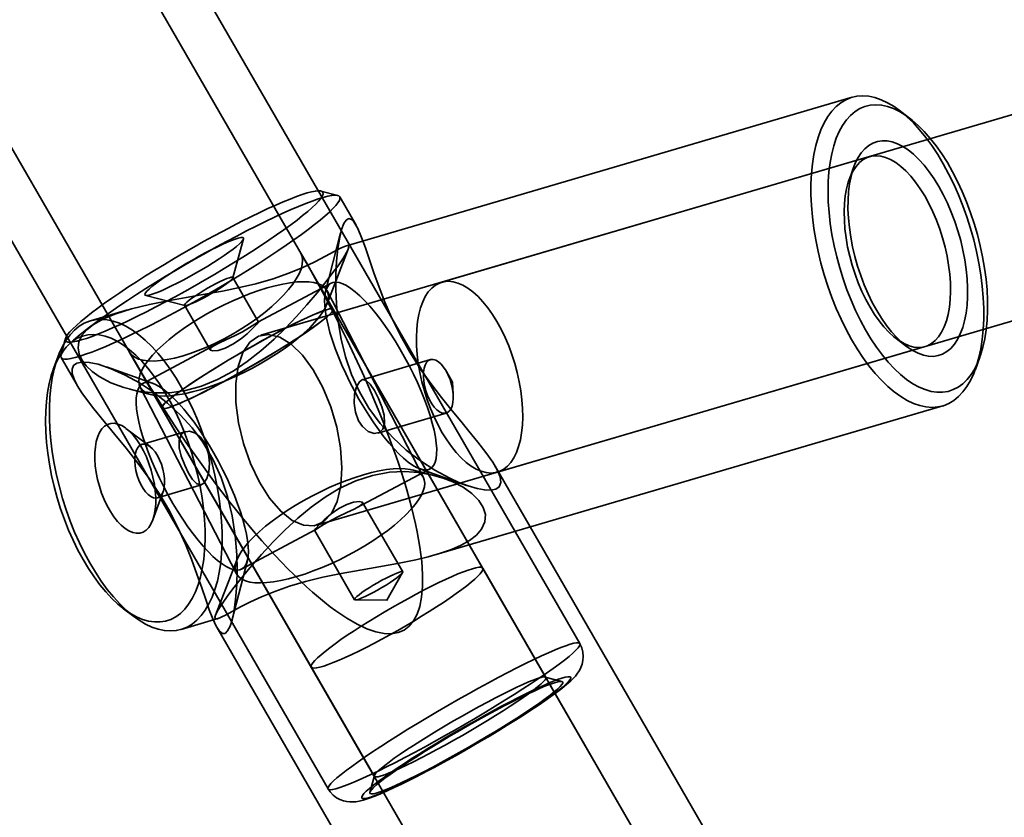
# Model space of a CAD drawing. Units: millimetres. Extents: x -4640 to 4839, y -3372 to 10370.
# Drawn here: x -978 to -898, y 5616 to 5680 of the extents above; entities that cross this region are included whole.
import ezdxf

# ---------------------------------------------------------------- set-up
doc = ezdxf.new("R2010")
doc.units = ezdxf.units.MM
doc.layers.add('Toestel 2D', color=7, linetype='Continuous', lineweight=20)

# ---------------------------------------------------------------- blocks, each defined once
blk = doc.blocks.new('SPK-16639')
at = {"layer": 'Toestel 2D', "linetype": 'Continuous', "lineweight": 35}
for p, q in [((-276.661, 5855.082), (-958.219, 5654.975)), ((-953.711, 5639.623), (-236.103, 5850.314)), ((-224.01, 4395.516), (-1037.01, 5803.674)), ((-1050.867, 5795.674), (-237.867, 4387.516)), ((-932.44, 5630.052), (-971.297, 5697.355)), ((-991.649, 5685.605), (-952.791, 5618.302)), ((-910.439, 5674.214), (-951.385, 5662.192)), ((-905.791, 5672.533), (-906.623, 5673.165)), ((-909.031, 5669.416), (-943.605, 5659.265)), ((-910.299, 5668.584), (-910.657, 5667.604)), ((-952.013, 5666.28), (-953.363, 5666.632)), ((-950.519, 5663.865), (-951.852, 5666.175)), ((-951.776, 5663.251), (-952.997, 5658.502)), ((-960.494, 5659.614), (-959.628, 5662.762)), ((-252.01, 4444.014), (-954.999, 5661.625)), ((-952.898, 5657.467), (-951.166, 5661.928)), ((-958.415, 5656.042), (-960.496, 5659.647)), ((-952.538, 5659.186), (-958.466, 5656.03)), ((-945.081, 5643.476), (-952.871, 5658.581)), ((-967.525, 5658.203), (-964.365, 5657.379)), ((-969.002, 5657.02), (-971.999, 5656.14)), ((-964.393, 5657.397), (-962.313, 5653.794)), ((-224.01, 4395.516), (-952.376, 5657.083)), ((-935.189, 5627.314), (-952.376, 5657.083)), ((-974.009, 5654.712), (-974.379, 5653.367)), ((-906.872, 5654.71), (-906.04, 5654.079)), ((-968.855, 5653.625), (-265.867, 4436.014)), ((-961.818, 5654.245), (-967.763, 5651.081)), ((-939.098, 5643.913), (-904.523, 5654.064)), ((-974.642, 5653.194), (-975, 5652.214)), ((-974.369, 5653.175), (-973.05, 5650.891)), ((-944.515, 5653.005), (-950.034, 5651.385)), ((-900.471, 5652.213), (-900.113, 5653.193)), ((-966.94, 5651.08), (-970.71, 5652.417)), ((-968.827, 5650.614), (-967.057, 5650.165)), ((-967.98, 5650.789), (-960.19, 5635.684)), ((-966.232, 5649.083), (-237.867, 4387.516)), ((-966.232, 5649.083), (-949.046, 5619.314)), ((-944.041, 5637.251), (-903.115, 5649.267)), ((-948.768, 5647.067), (-943.247, 5648.688)), ((-967.18, 5645.975), (-969.125, 5647.452)), ((-964.293, 5647.198), (-967.84, 5646.157)), ((-950.491, 5641.017), (-944.55, 5644.18)), ((-944.233, 5643.651), (-946.004, 5644.1)), ((-945.373, 5644.181), (-941.604, 5642.844)), ((-915.592, 5603.371), (-939.272, 5644.386)), ((-966.573, 5641.839), (-963.024, 5642.881)), ((-966.953, 5640.055), (-966.115, 5642.349)), ((-946.757, 5635.85), (-950.001, 5641.469)), ((-959.775, 5636.075), (-953.834, 5639.237)), ((-953.897, 5639.217), (-950.654, 5633.6)), ((-960.163, 5636.798), (-961.89, 5632.349)), ((-960.539, 5631.998), (-959.316, 5636.758)), ((-919.922, 5600.871), (-940.287, 5636.144)), ((-969.322, 5632.873), (-968.491, 5632.242)), ((-964.674, 5631.193), (-961.698, 5632.067)), ((-961.787, 5631.382), (-938.109, 5590.371)), ((-954.144, 5628.144), (-933.778, 5592.871)), ((-933.887, 5626.992), (-935.244, 5627.35)), ((-949.049, 5619.379), (-949.418, 5618.025))]:
    blk.add_line(p, q, dxfattribs=at)
at = {"layer": 'Toestel 2D', "linetype": 'Continuous', "lineweight": 35, "flags": 128}
for points in [[(-910.921, 5655.445), (-910.489, 5654.647), (-910.036, 5653.889), (-909.565, 5653.175), (-909.078, 5652.509), (-908.579, 5651.894), (-908.069, 5651.335), (-907.553, 5650.834), (-907.032, 5650.393), (-906.509, 5650.017), (-905.988, 5649.705), (-905.471, 5649.461), (-904.962, 5649.286), (-904.463, 5649.18), (-903.977, 5649.145), (-903.506, 5649.18), (-903.054, 5649.285), (-902.622, 5649.46), (-902.214, 5649.704), (-901.832, 5650.015), (-901.477, 5650.391), (-901.151, 5650.831), (-900.857, 5651.332), (-900.596, 5651.891), (-900.37, 5652.506), (-900.18, 5653.172), (-900.026, 5653.885), (-899.91, 5654.643), (-899.833, 5655.441), (-899.794, 5656.273), (-899.795, 5657.137), (-899.834, 5658.026), (-899.913, 5658.935), (-900.03, 5659.861), (-900.184, 5660.797), (-900.375, 5661.738), (-900.603, 5662.679), (-900.864, 5663.615), (-901.159, 5664.541), (-901.485, 5665.451), (-901.841, 5666.34), (-902.224, 5667.203), (-902.633, 5668.036), (-903.065, 5668.834), (-903.518, 5669.591), (-903.989, 5670.306), (-904.476, 5670.972), (-904.975, 5671.586), (-905.485, 5672.146), (-906.001, 5672.647), (-906.522, 5673.087), (-907.045, 5673.464), (-907.566, 5673.775), (-908.083, 5674.019), (-908.592, 5674.195), (-909.091, 5674.3), (-909.577, 5674.336), (-910.048, 5674.301), (-910.5, 5674.195), (-910.931, 5674.02), (-911.34, 5673.777), (-911.722, 5673.466), (-912.077, 5673.089), (-912.403, 5672.649), (-912.697, 5672.148), (-912.958, 5671.589), (-913.184, 5670.975), (-913.374, 5670.309), (-913.528, 5669.595), (-913.644, 5668.837), (-913.721, 5668.04), (-913.76, 5667.207), (-913.759, 5666.344), (-913.719, 5665.455), (-913.641, 5664.545), (-913.524, 5663.62), (-913.37, 5662.684), (-913.178, 5661.743), (-912.951, 5660.801), (-912.69, 5659.865), (-912.395, 5658.94), (-912.069, 5658.03), (-911.713, 5657.141), (-911.33, 5656.278), (-910.921, 5655.445)], [(-909.759, 5656.177), (-910.15, 5656.974), (-910.515, 5657.802), (-910.853, 5658.656), (-911.162, 5659.529), (-911.439, 5660.417), (-911.682, 5661.314), (-911.892, 5662.216), (-912.065, 5663.116), (-912.202, 5664.009), (-912.301, 5664.89), (-912.361, 5665.754), (-912.383, 5666.595), (-912.366, 5667.408), (-912.311, 5668.189), (-912.217, 5668.932), (-912.085, 5669.634), (-911.917, 5670.29), (-911.712, 5670.896), (-911.473, 5671.448), (-911.2, 5671.943), (-910.896, 5672.379), (-910.561, 5672.752), (-910.199, 5673.06), (-909.812, 5673.301), (-909.401, 5673.475), (-908.969, 5673.58), (-908.519, 5673.614), (-908.053, 5673.579), (-907.574, 5673.474), (-907.086, 5673.3), (-906.591, 5673.058), (-906.092, 5672.75), (-905.592, 5672.377), (-905.094, 5671.941), (-904.601, 5671.445), (-904.116, 5670.893), (-903.641, 5670.287), (-903.181, 5669.631), (-902.737, 5668.929), (-902.313, 5668.185), (-901.91, 5667.404), (-901.532, 5666.591), (-901.18, 5665.75), (-900.856, 5664.886), (-900.563, 5664.005), (-900.303, 5663.111), (-900.076, 5662.211), (-899.884, 5661.31), (-899.729, 5660.412), (-899.611, 5659.524), (-899.532, 5658.651), (-899.49, 5657.798), (-899.488, 5656.97), (-899.524, 5656.173), (-899.599, 5655.41), (-899.711, 5654.687), (-899.862, 5654.008), (-900.049, 5653.377), (-900.271, 5652.797), (-900.527, 5652.273), (-900.816, 5651.807), (-901.135, 5651.403), (-901.484, 5651.062), (-901.859, 5650.787), (-902.259, 5650.579), (-902.68, 5650.44), (-903.122, 5650.37), (-903.58, 5650.37), (-904.052, 5650.44), (-904.536, 5650.58), (-905.028, 5650.788), (-905.526, 5651.063), (-906.026, 5651.405), (-906.525, 5651.809), (-907.021, 5652.275), (-907.511, 5652.8), (-907.99, 5653.38), (-908.458, 5654.011), (-908.91, 5654.69), (-909.345, 5655.414), (-909.759, 5656.177)], [(-908.802, 5657.629), (-908.442, 5656.97), (-908.061, 5656.351), (-907.663, 5655.777), (-907.251, 5655.254), (-906.828, 5654.784), (-906.399, 5654.373), (-905.965, 5654.023), (-905.532, 5653.737), (-905.101, 5653.517), (-904.677, 5653.366), (-904.264, 5653.284), (-903.863, 5653.272), (-903.48, 5653.33), (-903.116, 5653.458), (-902.775, 5653.655), (-902.459, 5653.919), (-902.172, 5654.248), (-901.914, 5654.639), (-901.689, 5655.089), (-901.498, 5655.595), (-901.343, 5656.152), (-901.225, 5656.756), (-901.145, 5657.403), (-901.103, 5658.086), (-901.1, 5658.801), (-901.136, 5659.541), (-901.211, 5660.301), (-901.324, 5661.075), (-901.473, 5661.856), (-901.659, 5662.638), (-901.879, 5663.415), (-902.132, 5664.18), (-902.416, 5664.928), (-902.727, 5665.652), (-903.065, 5666.346), (-903.426, 5667.006), (-903.807, 5667.625), (-904.205, 5668.199), (-904.616, 5668.722), (-905.039, 5669.192), (-905.469, 5669.603), (-905.902, 5669.953), (-906.336, 5670.239), (-906.766, 5670.459), (-907.19, 5670.61), (-907.604, 5670.692), (-908.004, 5670.704), (-908.388, 5670.646), (-908.751, 5670.517), (-909.093, 5670.321), (-909.408, 5670.057), (-909.696, 5669.728), (-909.953, 5669.337), (-910.178, 5668.887), (-910.369, 5668.381), (-910.524, 5667.824), (-910.643, 5667.22), (-910.723, 5666.573), (-910.765, 5665.89), (-910.767, 5665.175), (-910.731, 5664.435), (-910.657, 5663.675), (-910.544, 5662.901), (-910.394, 5662.12), (-910.208, 5661.338), (-909.988, 5660.561), (-909.735, 5659.796), (-909.452, 5659.048), (-909.14, 5658.324), (-908.802, 5657.629)], [(-909.327, 5657.866), (-909.645, 5658.522), (-909.936, 5659.207), (-910.199, 5659.914), (-910.431, 5660.639), (-910.63, 5661.373), (-910.794, 5662.111), (-910.921, 5662.845), (-911.012, 5663.569), (-911.063, 5664.277), (-911.076, 5664.962), (-911.05, 5665.617), (-910.985, 5666.237), (-910.883, 5666.817), (-910.743, 5667.351), (-910.567, 5667.834), (-910.356, 5668.262), (-910.114, 5668.63), (-909.841, 5668.937), (-909.54, 5669.178), (-909.215, 5669.351), (-908.867, 5669.456), (-908.5, 5669.491), (-908.118, 5669.456), (-907.724, 5669.351), (-907.321, 5669.177), (-906.913, 5668.935), (-906.504, 5668.629), (-906.097, 5668.26), (-905.696, 5667.832), (-905.306, 5667.349), (-904.928, 5666.815), (-904.568, 5666.235), (-904.227, 5665.615), (-903.909, 5664.959), (-903.618, 5664.274), (-903.355, 5663.566), (-903.123, 5662.842), (-902.924, 5662.108), (-902.76, 5661.37), (-902.632, 5660.636), (-902.542, 5659.912), (-902.491, 5659.204), (-902.478, 5658.519), (-902.504, 5657.864), (-902.568, 5657.243), (-902.671, 5656.663), (-902.811, 5656.13), (-902.987, 5655.647), (-903.198, 5655.219), (-903.44, 5654.85), (-903.713, 5654.544), (-904.014, 5654.303), (-904.339, 5654.129), (-904.687, 5654.024), (-905.054, 5653.989), (-905.436, 5654.025), (-905.83, 5654.13), (-906.233, 5654.304), (-906.641, 5654.545), (-907.05, 5654.852), (-907.457, 5655.221), (-907.858, 5655.649), (-908.248, 5656.132), (-908.626, 5656.666), (-908.986, 5657.246), (-909.327, 5657.866)], [(-965.64, 5656.569), (-966.445, 5656.145), (-967.232, 5655.74), (-967.996, 5655.357), (-968.734, 5654.998), (-969.441, 5654.664), (-970.114, 5654.357), (-970.748, 5654.08), (-971.34, 5653.833), (-971.888, 5653.618), (-972.387, 5653.436), (-972.836, 5653.288), (-973.232, 5653.175), (-973.573, 5653.098), (-973.856, 5653.056), (-974.081, 5653.051), (-974.246, 5653.081), (-974.35, 5653.148), (-974.392, 5653.25), (-974.373, 5653.388), (-974.292, 5653.56), (-974.151, 5653.765), (-973.949, 5654.003), (-973.688, 5654.271), (-973.369, 5654.569), (-972.994, 5654.895), (-972.565, 5655.247), (-972.085, 5655.623), (-971.555, 5656.021), (-970.979, 5656.44), (-970.361, 5656.876), (-969.702, 5657.327), (-969.008, 5657.791), (-968.282, 5658.265), (-967.527, 5658.747), (-966.748, 5659.234), (-965.949, 5659.724), (-965.135, 5660.213), (-964.31, 5660.699), (-963.478, 5661.18), (-962.644, 5661.653), (-961.813, 5662.114), (-960.989, 5662.563), (-960.176, 5662.995), (-959.38, 5663.41), (-958.603, 5663.804), (-957.852, 5664.175), (-957.129, 5664.522), (-956.439, 5664.843), (-955.785, 5665.135), (-955.171, 5665.397), (-954.601, 5665.628), (-954.077, 5665.827), (-953.602, 5665.992), (-953.18, 5666.123), (-952.811, 5666.218), (-952.499, 5666.277), (-952.245, 5666.301), (-952.05, 5666.288), (-951.915, 5666.24), (-951.842, 5666.155), (-951.83, 5666.035), (-951.88, 5665.88), (-951.991, 5665.691), (-952.163, 5665.47), (-952.395, 5665.217), (-952.685, 5664.933), (-953.032, 5664.621), (-953.435, 5664.282), (-953.89, 5663.918), (-954.395, 5663.53), (-954.948, 5663.122), (-955.546, 5662.694), (-956.184, 5662.25), (-956.861, 5661.792), (-957.572, 5661.323), (-958.313, 5660.844), (-959.08, 5660.36), (-959.87, 5659.871), (-960.677, 5659.381), (-961.497, 5658.893), (-962.326, 5658.409), (-963.16, 5657.932), (-963.993, 5657.465), (-964.821, 5657.01), (-965.64, 5656.569)], [(-965.942, 5657.668), (-965.158, 5658.09), (-964.365, 5658.526), (-963.568, 5658.975), (-962.771, 5659.432), (-961.979, 5659.896), (-961.196, 5660.363), (-960.427, 5660.832), (-959.678, 5661.299), (-958.951, 5661.761), (-958.251, 5662.216), (-957.583, 5662.661), (-956.95, 5663.094), (-956.357, 5663.512), (-955.806, 5663.912), (-955.3, 5664.293), (-954.844, 5664.651), (-954.439, 5664.986), (-954.087, 5665.294), (-953.792, 5665.574), (-953.554, 5665.825), (-953.375, 5666.044), (-953.256, 5666.232), (-953.198, 5666.385), (-953.201, 5666.505), (-953.265, 5666.59), (-953.39, 5666.639), (-953.575, 5666.652), (-953.818, 5666.629), (-954.119, 5666.571), (-954.476, 5666.477), (-954.886, 5666.348), (-955.348, 5666.185), (-955.858, 5665.989), (-956.413, 5665.761), (-957.011, 5665.502), (-957.647, 5665.214), (-958.318, 5664.899), (-959.021, 5664.558), (-959.75, 5664.194), (-960.502, 5663.808), (-961.272, 5663.402), (-962.056, 5662.98), (-962.849, 5662.544), (-963.646, 5662.096), (-964.443, 5661.639), (-965.236, 5661.175), (-966.018, 5660.707), (-966.787, 5660.239), (-967.537, 5659.772), (-968.263, 5659.309), (-968.963, 5658.854), (-969.631, 5658.409), (-970.264, 5657.976), (-970.857, 5657.558), (-971.408, 5657.158), (-971.914, 5656.778), (-972.37, 5656.419), (-972.775, 5656.085), (-973.127, 5655.777), (-973.422, 5655.496), (-973.66, 5655.246), (-973.839, 5655.026), (-973.958, 5654.839), (-974.016, 5654.685), (-974.013, 5654.565), (-973.949, 5654.481), (-973.824, 5654.432), (-973.639, 5654.419), (-973.396, 5654.441), (-973.095, 5654.5), (-972.738, 5654.594), (-972.328, 5654.723), (-971.866, 5654.885), (-971.356, 5655.082), (-970.801, 5655.31), (-970.203, 5655.568), (-969.567, 5655.856), (-968.896, 5656.171), (-968.193, 5656.512), (-967.464, 5656.877), (-966.712, 5657.263), (-965.942, 5657.668)], [(-941.401, 5647.229), (-940.681, 5646.348), (-940.031, 5645.511), (-939.485, 5644.731), (-939.114, 5644.097), (-938.883, 5643.536), (-938.825, 5643.067), (-938.96, 5642.72), (-939.236, 5642.535), (-939.643, 5642.455), (-940.153, 5642.475), (-940.747, 5642.585), (-941.457, 5642.793), (-942.219, 5643.083), (-943.012, 5643.444), (-944.168, 5644.072), (-945.331, 5644.825), (-946.465, 5645.694), (-947.568, 5646.704), (-948.592, 5647.836), (-949.503, 5649.079), (-950.263, 5650.395), (-950.89, 5651.795), (-951.379, 5653.246), (-951.722, 5654.656), (-951.961, 5656.081), (-952.105, 5657.494), (-952.161, 5658.693), (-952.161, 5659.858), (-952.109, 5660.963), (-952.005, 5662.003), (-951.853, 5662.916), (-951.698, 5663.531), (-951.518, 5663.999), (-951.318, 5664.294), (-951.105, 5664.404), (-950.902, 5664.342), (-950.696, 5664.139), (-950.39, 5663.619), (-950.08, 5662.892), (-949.769, 5662.04), (-949.438, 5661.071), (-949.08, 5660.019), (-948.666, 5658.859), (-948.196, 5657.645), (-947.662, 5656.403), (-946.973, 5655.003), (-946.189, 5653.607), (-945.325, 5652.249), (-944.496, 5651.079), (-943.634, 5649.951), (-942.766, 5648.873), (-942.072, 5648.035), (-941.401, 5647.229)], [(-964.5, 5659.439), (-964.007, 5659.706), (-963.507, 5659.987), (-963.008, 5660.276), (-962.519, 5660.57), (-962.048, 5660.863), (-961.6, 5661.151), (-961.185, 5661.429), (-960.808, 5661.693), (-960.474, 5661.938), (-960.191, 5662.162), (-959.961, 5662.36), (-959.788, 5662.529), (-959.676, 5662.667), (-959.626, 5662.771), (-959.639, 5662.84), (-959.714, 5662.872), (-959.851, 5662.868), (-960.046, 5662.827), (-960.298, 5662.749), (-960.603, 5662.637), (-960.954, 5662.492), (-961.347, 5662.316), (-961.776, 5662.111), (-962.234, 5661.882), (-962.714, 5661.632), (-963.208, 5661.364), (-963.707, 5661.083), (-964.206, 5660.794), (-964.695, 5660.501), (-965.166, 5660.208), (-965.614, 5659.92), (-966.029, 5659.642), (-966.406, 5659.378), (-966.74, 5659.132), (-967.023, 5658.909), (-967.253, 5658.711), (-967.426, 5658.541), (-967.538, 5658.404), (-967.588, 5658.3), (-967.575, 5658.231), (-967.5, 5658.198), (-967.364, 5658.203), (-967.168, 5658.244), (-966.916, 5658.321), (-966.612, 5658.433), (-966.26, 5658.579), (-965.867, 5658.755), (-965.438, 5658.959), (-964.98, 5659.188), (-964.5, 5659.439)], [(-952.299, 5661.743), (-953.005, 5661.358), (-953.855, 5660.916), (-954.841, 5660.45), (-955.974, 5659.986), (-957.241, 5659.545), (-958.62, 5659.146), (-959.945, 5658.831), (-961.331, 5658.548), (-962.751, 5658.29), (-964.25, 5658.031), (-965.753, 5657.762), (-967.229, 5657.465), (-968.673, 5657.113), (-970.022, 5656.686), (-970.95, 5656.297), (-971.751, 5655.847), (-972.295, 5655.417), (-972.695, 5654.951), (-972.929, 5654.458), (-973.001, 5653.956), (-972.916, 5653.459), (-972.694, 5652.979), (-972.33, 5652.496), (-971.853, 5652.047), (-971.288, 5651.641), (-970.352, 5651.141), (-969.295, 5650.745), (-968.151, 5650.468), (-966.911, 5650.323), (-965.619, 5650.334), (-964.308, 5650.514), (-963.009, 5650.872), (-961.723, 5651.4), (-960.472, 5652.081), (-959.331, 5652.849), (-958.223, 5653.72), (-957.154, 5654.669), (-956.237, 5655.563), (-955.348, 5656.495), (-954.497, 5657.445), (-953.684, 5658.403), (-952.936, 5659.333), (-952.392, 5660.042), (-951.926, 5660.682), (-951.556, 5661.227), (-951.297, 5661.657), (-951.161, 5661.941), (-951.121, 5662.122), (-951.217, 5662.221), (-951.475, 5662.159), (-951.834, 5661.991), (-952.299, 5661.743)], [(-953.257, 5656.789), (-953.538, 5656.401), (-953.877, 5655.997), (-954.273, 5655.583), (-954.72, 5655.16), (-955.217, 5654.734), (-955.757, 5654.307), (-956.338, 5653.884), (-956.953, 5653.467), (-957.599, 5653.061), (-958.268, 5652.668), (-958.955, 5652.293), (-959.656, 5651.938), (-960.362, 5651.607), (-961.07, 5651.302), (-961.771, 5651.025), (-962.462, 5650.78), (-963.135, 5650.569), (-963.784, 5650.392), (-964.406, 5650.252), (-964.993, 5650.15), (-965.541, 5650.086), (-966.046, 5650.062), (-966.502, 5650.077), (-966.907, 5650.132), (-967.257, 5650.225), (-967.548, 5650.357), (-967.778, 5650.525), (-967.946, 5650.729), (-968.049, 5650.966), (-968.088, 5651.236), (-968.061, 5651.534), (-967.969, 5651.86), (-967.813, 5652.21), (-967.593, 5652.58), (-967.313, 5652.969), (-966.973, 5653.373), (-966.578, 5653.787), (-966.13, 5654.21), (-965.634, 5654.636), (-965.093, 5655.063), (-964.513, 5655.486), (-963.897, 5655.903), (-963.252, 5656.309), (-962.583, 5656.702), (-961.895, 5657.077), (-961.195, 5657.432), (-960.488, 5657.763), (-959.781, 5658.068), (-959.079, 5658.344), (-958.389, 5658.59), (-957.716, 5658.801), (-957.066, 5658.978), (-956.445, 5659.118), (-955.858, 5659.22), (-955.31, 5659.284), (-954.805, 5659.308), (-954.348, 5659.293), (-953.944, 5659.238), (-953.594, 5659.145), (-953.303, 5659.013), (-953.072, 5658.845), (-952.905, 5658.641), (-952.801, 5658.404), (-952.763, 5658.134), (-952.79, 5657.836), (-952.882, 5657.51), (-953.038, 5657.16), (-953.257, 5656.789)], [(-962.883, 5657.984), (-962.536, 5658.174), (-962.186, 5658.375), (-961.844, 5658.58), (-961.522, 5658.784), (-961.23, 5658.979), (-960.976, 5659.159), (-960.77, 5659.319), (-960.618, 5659.454), (-960.524, 5659.558), (-960.492, 5659.629), (-960.523, 5659.665), (-960.615, 5659.664), (-960.767, 5659.626), (-960.972, 5659.552), (-961.225, 5659.446), (-961.516, 5659.31), (-961.838, 5659.148), (-962.179, 5658.967), (-962.529, 5658.771), (-962.876, 5658.567), (-963.209, 5658.361), (-963.518, 5658.161), (-963.792, 5657.973), (-964.023, 5657.802), (-964.203, 5657.654), (-964.326, 5657.534), (-964.389, 5657.446), (-964.39, 5657.392), (-964.328, 5657.375), (-964.206, 5657.395), (-964.027, 5657.451), (-963.797, 5657.541), (-963.523, 5657.663), (-963.215, 5657.812), (-962.883, 5657.984)], [(-952.766, 5658.995), (-952.899, 5658.78), (-952.996, 5658.507), (-953.056, 5658.176), (-953.078, 5657.792), (-953.063, 5657.357), (-953.011, 5656.876), (-952.921, 5656.351), (-952.795, 5655.787), (-952.635, 5655.19), (-952.44, 5654.563), (-952.212, 5653.913), (-951.955, 5653.244), (-951.669, 5652.562), (-951.357, 5651.873), (-951.022, 5651.182), (-950.667, 5650.495), (-950.294, 5649.819), (-949.906, 5649.157), (-949.507, 5648.517), (-949.1, 5647.903), (-948.689, 5647.32), (-948.276, 5646.773), (-947.865, 5646.267), (-947.46, 5645.806), (-947.065, 5645.394), (-946.681, 5645.034), (-946.313, 5644.728), (-945.963, 5644.481), (-945.635, 5644.293), (-945.33, 5644.166), (-945.053, 5644.102), (-944.804, 5644.1), (-944.586, 5644.161), (-944.402, 5644.285), (-944.251, 5644.47), (-944.136, 5644.714), (-944.058, 5645.017), (-944.016, 5645.374), (-944.012, 5645.784), (-944.046, 5646.243), (-944.117, 5646.747), (-944.225, 5647.292), (-944.369, 5647.873), (-944.547, 5648.486), (-944.758, 5649.125), (-945.001, 5649.785), (-945.273, 5650.461), (-945.572, 5651.147), (-945.895, 5651.838), (-946.241, 5652.527), (-946.606, 5653.21), (-946.987, 5653.88), (-947.38, 5654.531), (-947.784, 5655.159), (-948.193, 5655.758), (-948.606, 5656.323), (-949.018, 5656.85), (-949.426, 5657.334), (-949.827, 5657.772), (-950.217, 5658.158), (-950.593, 5658.491), (-950.953, 5658.768), (-951.292, 5658.986), (-951.609, 5659.144), (-951.9, 5659.239), (-952.163, 5659.272), (-952.397, 5659.242), (-952.598, 5659.15), (-952.766, 5658.995)], [(-938.801, 5655.463), (-938.484, 5654.808), (-938.192, 5654.123), (-937.929, 5653.415), (-937.697, 5652.691), (-937.499, 5651.957), (-937.335, 5651.219), (-937.207, 5650.485), (-937.117, 5649.76), (-937.065, 5649.053), (-937.052, 5648.368), (-937.078, 5647.712), (-937.143, 5647.092), (-937.246, 5646.512), (-937.386, 5645.979), (-937.562, 5645.496), (-937.772, 5645.068), (-938.015, 5644.699), (-938.288, 5644.393), (-938.588, 5644.152), (-938.914, 5643.978), (-939.262, 5643.873), (-939.628, 5643.838), (-940.01, 5643.873), (-940.405, 5643.979), (-940.808, 5644.153), (-941.216, 5644.394), (-941.625, 5644.701), (-942.032, 5645.069), (-942.432, 5645.497), (-942.823, 5645.981), (-943.2, 5646.514), (-943.561, 5647.094), (-943.901, 5647.715), (-944.219, 5648.371), (-944.511, 5649.055), (-944.774, 5649.763), (-945.006, 5650.488), (-945.204, 5651.222), (-945.368, 5651.959), (-945.496, 5652.694), (-945.586, 5653.418), (-945.638, 5654.126), (-945.651, 5654.81), (-945.625, 5655.466), (-945.56, 5656.086), (-945.457, 5656.666), (-945.317, 5657.2), (-945.141, 5657.683), (-944.931, 5658.11), (-944.688, 5658.479), (-944.415, 5658.785), (-944.115, 5659.027), (-943.789, 5659.2), (-943.441, 5659.305), (-943.075, 5659.34), (-942.692, 5659.305), (-942.298, 5659.2), (-941.895, 5659.026), (-941.487, 5658.784), (-941.078, 5658.478), (-940.671, 5658.109), (-940.271, 5657.681), (-939.88, 5657.198), (-939.503, 5656.664), (-939.142, 5656.084), (-938.801, 5655.463)], [(-964.63, 5650.542), (-963.55, 5651.278), (-962.272, 5652.098), (-960.855, 5652.964), (-959.365, 5653.836), (-957.873, 5654.672), (-956.447, 5655.434), (-955.155, 5656.087), (-954.057, 5656.598), (-953.204, 5656.945), (-952.637, 5657.112), (-952.381, 5657.09), (-952.449, 5656.881), (-952.838, 5656.494), (-953.529, 5655.948), (-954.49, 5655.268), (-955.676, 5654.485), (-957.032, 5653.637), (-958.494, 5652.763), (-959.994, 5651.904), (-961.461, 5651.1), (-962.828, 5650.389), (-964.03, 5649.804), (-965.011, 5649.372), (-965.725, 5649.113), (-966.139, 5649.04), (-966.234, 5649.156), (-966.004, 5649.456), (-965.461, 5649.926), (-964.63, 5650.542)], [(-958.792, 5654.162), (-959.483, 5653.768), (-960.173, 5653.368), (-960.854, 5652.965), (-961.519, 5652.563), (-962.163, 5652.167), (-962.778, 5651.779), (-963.358, 5651.404), (-963.899, 5651.046), (-964.393, 5650.709), (-964.837, 5650.395), (-965.226, 5650.107), (-965.557, 5649.849), (-965.825, 5649.624), (-966.028, 5649.432), (-966.164, 5649.277), (-966.233, 5649.16), (-966.232, 5649.082), (-966.163, 5649.043), (-966.025, 5649.045), (-965.821, 5649.087), (-965.551, 5649.168), (-965.22, 5649.289), (-964.83, 5649.447), (-964.385, 5649.641), (-963.89, 5649.869), (-963.349, 5650.13), (-962.767, 5650.42), (-962.152, 5650.736), (-961.508, 5651.075), (-960.842, 5651.435), (-960.161, 5651.811), (-959.471, 5652.199), (-958.78, 5652.596), (-958.094, 5652.998), (-957.42, 5653.401), (-956.765, 5653.801), (-956.134, 5654.194), (-955.536, 5654.575), (-954.975, 5654.942), (-954.457, 5655.29), (-953.987, 5655.617), (-953.57, 5655.918), (-953.21, 5656.191), (-952.91, 5656.433), (-952.674, 5656.642), (-952.504, 5656.815), (-952.402, 5656.951), (-952.368, 5657.049), (-952.403, 5657.108), (-952.506, 5657.126), (-952.678, 5657.104), (-952.915, 5657.043), (-953.215, 5656.942), (-953.576, 5656.802), (-953.994, 5656.626), (-954.465, 5656.414), (-954.984, 5656.169), (-955.546, 5655.894), (-956.145, 5655.591), (-956.776, 5655.262), (-957.431, 5654.912), (-958.106, 5654.544), (-958.792, 5654.162)], [(-972.48, 5637.371), (-972.889, 5638.204), (-973.272, 5639.067), (-973.628, 5639.956), (-973.954, 5640.866), (-974.249, 5641.791), (-974.511, 5642.727), (-974.738, 5643.669), (-974.929, 5644.61), (-975.084, 5645.546), (-975.201, 5646.471), (-975.279, 5647.381), (-975.318, 5648.27), (-975.319, 5649.133), (-975.28, 5649.966), (-975.203, 5650.763), (-975.087, 5651.521), (-974.934, 5652.235), (-974.743, 5652.901), (-974.517, 5653.515), (-974.256, 5654.074), (-973.962, 5654.575), (-973.637, 5655.015), (-973.282, 5655.392), (-972.899, 5655.703), (-972.491, 5655.946), (-972.06, 5656.121), (-971.607, 5656.227), (-971.137, 5656.262), (-970.65, 5656.226), (-970.151, 5656.121), (-969.642, 5655.945), (-969.125, 5655.701), (-968.604, 5655.39), (-968.082, 5655.013), (-967.561, 5654.573), (-967.044, 5654.072), (-966.534, 5653.512), (-966.035, 5652.898), (-965.548, 5652.232), (-965.077, 5651.517), (-964.625, 5650.76), (-964.193, 5649.962), (-963.784, 5649.129), (-963.401, 5648.266), (-963.045, 5647.377), (-962.719, 5646.467), (-962.424, 5645.541), (-962.162, 5644.605), (-961.935, 5643.664), (-961.744, 5642.723), (-961.589, 5641.787), (-961.472, 5640.861), (-961.394, 5639.952), (-961.354, 5639.063), (-961.354, 5638.199), (-961.392, 5637.367), (-961.47, 5636.569), (-961.586, 5635.811), (-961.739, 5635.098), (-961.93, 5634.432), (-962.156, 5633.817), (-962.417, 5633.258), (-962.711, 5632.757), (-963.036, 5632.317), (-963.391, 5631.941), (-963.774, 5631.63), (-964.182, 5631.386), (-964.613, 5631.211), (-965.066, 5631.106), (-965.536, 5631.071), (-966.022, 5631.106), (-966.522, 5631.212), (-967.031, 5631.387), (-967.547, 5631.631), (-968.068, 5631.943), (-968.591, 5632.319), (-969.112, 5632.76), (-969.629, 5633.261), (-970.138, 5633.82), (-970.638, 5634.435), (-971.124, 5635.101), (-971.595, 5635.815), (-972.048, 5636.573), (-972.48, 5637.371)], [(-962.282, 5653.93), (-962.305, 5653.783), (-962.095, 5653.716), (-961.678, 5653.758), (-961.106, 5653.938), (-960.475, 5654.251), (-959.868, 5654.656), (-959.317, 5655.105), (-958.861, 5655.538), (-958.552, 5655.867), (-958.421, 5656.031), (-958.472, 5656.026), (-958.707, 5655.871), (-959.132, 5655.596), (-959.708, 5655.264), (-960.356, 5654.934), (-961.01, 5654.629), (-961.611, 5654.349), (-962.069, 5654.102), (-962.282, 5653.93)], [(-973.005, 5637.607), (-972.591, 5636.845), (-972.156, 5636.121), (-971.704, 5635.442), (-971.236, 5634.81), (-970.757, 5634.231), (-970.267, 5633.706), (-969.771, 5633.24), (-969.272, 5632.835), (-968.772, 5632.494), (-968.274, 5632.219), (-967.782, 5632.011), (-967.298, 5631.871), (-966.826, 5631.801), (-966.368, 5631.801), (-965.926, 5631.871), (-965.505, 5632.01), (-965.105, 5632.218), (-964.73, 5632.493), (-964.381, 5632.834), (-964.062, 5633.238), (-963.773, 5633.704), (-963.517, 5634.228), (-963.295, 5634.807), (-963.108, 5635.439), (-962.958, 5636.118), (-962.845, 5636.841), (-962.77, 5637.604), (-962.734, 5638.401), (-962.736, 5639.229), (-962.778, 5640.082), (-962.857, 5640.955), (-962.975, 5641.843), (-963.13, 5642.741), (-963.322, 5643.642), (-963.549, 5644.542), (-963.809, 5645.435), (-964.102, 5646.317), (-964.426, 5647.181), (-964.778, 5648.022), (-965.156, 5648.835), (-965.559, 5649.616), (-965.983, 5650.36), (-966.427, 5651.062), (-966.887, 5651.718), (-967.362, 5652.324), (-967.847, 5652.876), (-968.34, 5653.372), (-968.838, 5653.807), (-969.338, 5654.181), (-969.837, 5654.489), (-970.332, 5654.731), (-970.82, 5654.905), (-971.299, 5655.01), (-971.765, 5655.045), (-972.215, 5655.01), (-972.647, 5654.906), (-973.058, 5654.732), (-973.445, 5654.491), (-973.807, 5654.182), (-974.142, 5653.809), (-974.446, 5653.374), (-974.719, 5652.879), (-974.958, 5652.326), (-975.163, 5651.721), (-975.331, 5651.065), (-975.463, 5650.363), (-975.557, 5649.62), (-975.612, 5648.839), (-975.629, 5648.026), (-975.607, 5647.185), (-975.547, 5646.321), (-975.448, 5645.44), (-975.311, 5644.546), (-975.138, 5643.646), (-974.928, 5642.745), (-974.685, 5641.847), (-974.408, 5640.959), (-974.099, 5640.086), (-973.761, 5639.233), (-973.396, 5638.405), (-973.005, 5637.607)], [(-959.115, 5654.408), (-958.412, 5654.906), (-957.595, 5655.047), (-956.702, 5654.827), (-955.774, 5654.254), (-954.855, 5653.356), (-953.988, 5652.175), (-953.213, 5650.766), (-952.567, 5649.195), (-952.08, 5647.535), (-951.775, 5645.864), (-951.665, 5644.26), (-951.757, 5642.798), (-952.045, 5641.547), (-952.517, 5640.564), (-953.15, 5639.897), (-953.914, 5639.575), (-954.774, 5639.615), (-955.69, 5640.014), (-956.619, 5640.754), (-957.518, 5641.799), (-958.343, 5643.102), (-959.058, 5644.601), (-959.628, 5646.226), (-960.026, 5647.902), (-960.235, 5649.549), (-960.244, 5651.09), (-960.053, 5652.455), (-959.671, 5653.578), (-959.115, 5654.408)], [(-960.176, 5637.234), (-960.304, 5638.792), (-960.545, 5640.373), (-960.912, 5641.94), (-961.429, 5643.479), (-962.1, 5644.961), (-962.919, 5646.348), (-963.781, 5647.498), (-964.739, 5648.551), (-965.766, 5649.498), (-966.89, 5650.371), (-968.045, 5651.129), (-969.195, 5651.764), (-970.328, 5652.274), (-971.383, 5652.629), (-972.099, 5652.777), (-972.702, 5652.804), (-973.094, 5652.719), (-973.359, 5652.533), (-973.482, 5652.247), (-973.466, 5651.873), (-973.321, 5651.425), (-973.066, 5650.918), (-972.693, 5650.326), (-972.237, 5649.69), (-971.719, 5649.021), (-970.898, 5648.015), (-970.013, 5646.951), (-969.099, 5645.838), (-968.164, 5644.644), (-967.251, 5643.392), (-966.392, 5642.097), (-965.617, 5640.775), (-964.923, 5639.432), (-964.317, 5638.098), (-963.821, 5636.866), (-963.385, 5635.675), (-962.997, 5634.55), (-962.683, 5633.624), (-962.388, 5632.782), (-962.106, 5632.052), (-961.828, 5631.458), (-961.554, 5631.046), (-961.332, 5630.877), (-961.115, 5630.88), (-960.906, 5631.073), (-960.712, 5631.45), (-960.553, 5631.946), (-960.417, 5632.56), (-960.264, 5633.621), (-960.172, 5634.82), (-960.144, 5636.002), (-960.176, 5637.234)], [(-944.598, 5649.757), (-944.413, 5649.437), (-944.211, 5649.163), (-943.998, 5648.943), (-943.781, 5648.784), (-943.567, 5648.691), (-943.364, 5648.667), (-943.177, 5648.714), (-943.013, 5648.829), (-942.876, 5649.009), (-942.772, 5649.248), (-942.704, 5649.538), (-942.674, 5649.871), (-942.682, 5650.235), (-942.729, 5650.618), (-942.813, 5651.009), (-942.931, 5651.394), (-943.08, 5651.762), (-943.254, 5652.101), (-943.449, 5652.399), (-943.658, 5652.647), (-943.873, 5652.838), (-944.089, 5652.964), (-944.299, 5653.022), (-944.495, 5653.011), (-944.671, 5652.93), (-944.822, 5652.781), (-944.942, 5652.571), (-945.029, 5652.305), (-945.079, 5651.993), (-945.09, 5651.643), (-945.062, 5651.268), (-944.996, 5650.879), (-944.895, 5650.49), (-944.761, 5650.111), (-944.598, 5649.757)], [(-942.679, 5650.194), (-942.741, 5651.181), (-943.223, 5652.045)], [(-959.547, 5636.265), (-959.715, 5636.111), (-959.916, 5636.018), (-960.149, 5635.988), (-960.413, 5636.021), (-960.704, 5636.117), (-961.021, 5636.274), (-961.36, 5636.492), (-961.719, 5636.769), (-962.096, 5637.102), (-962.486, 5637.489), (-962.887, 5637.926), (-963.295, 5638.41), (-963.707, 5638.937), (-964.119, 5639.502), (-964.529, 5640.102), (-964.932, 5640.729), (-965.326, 5641.381), (-965.707, 5642.051), (-966.072, 5642.733), (-966.417, 5643.422), (-966.741, 5644.113), (-967.04, 5644.799), (-967.312, 5645.475), (-967.555, 5646.136), (-967.766, 5646.775), (-967.944, 5647.388), (-968.088, 5647.969), (-968.195, 5648.514), (-968.266, 5649.017), (-968.3, 5649.476), (-968.296, 5649.886), (-968.255, 5650.244), (-968.177, 5650.546), (-968.062, 5650.791), (-967.911, 5650.976), (-967.726, 5651.099), (-967.509, 5651.16), (-967.26, 5651.159), (-966.982, 5651.094), (-966.678, 5650.968), (-966.35, 5650.78), (-966, 5650.532), (-965.632, 5650.227), (-965.248, 5649.867), (-964.852, 5649.454), (-964.447, 5648.993), (-964.037, 5648.487), (-963.624, 5647.94), (-963.213, 5647.358), (-962.806, 5646.743), (-962.407, 5646.103), (-962.019, 5645.442), (-961.646, 5644.765), (-961.29, 5644.078), (-960.955, 5643.388), (-960.644, 5642.699), (-960.358, 5642.017), (-960.1, 5641.348), (-959.873, 5640.697), (-959.678, 5640.071), (-959.517, 5639.473), (-959.391, 5638.91), (-959.302, 5638.385), (-959.249, 5637.903), (-959.234, 5637.468), (-959.257, 5637.084), (-959.317, 5636.754), (-959.414, 5636.48), (-959.547, 5636.265)], [(-950.335, 5648.072), (-950.585, 5648.752), (-950.685, 5649.484), (-950.645, 5650.202), (-950.491, 5650.814), (-950.263, 5651.223), (-949.996, 5651.394), (-949.701, 5651.325), (-949.377, 5651.017), (-949.038, 5650.504), (-948.718, 5649.872), (-948.45, 5649.193), (-948.269, 5648.51), (-948.227, 5647.883), (-948.359, 5647.398), (-948.65, 5647.113), (-949.06, 5647.041), (-949.539, 5647.198), (-950.012, 5647.591), (-950.335, 5648.072)], [(-970.643, 5641.196), (-970.382, 5640.731), (-970.103, 5640.308), (-969.809, 5639.934), (-969.505, 5639.615), (-969.196, 5639.356), (-968.886, 5639.162), (-968.582, 5639.034), (-968.287, 5638.976), (-968.005, 5638.987), (-967.743, 5639.069), (-967.503, 5639.219), (-967.289, 5639.435), (-967.105, 5639.714), (-966.954, 5640.052), (-966.838, 5640.442), (-966.759, 5640.88), (-966.719, 5641.358), (-966.717, 5641.868), (-966.753, 5642.402), (-966.829, 5642.953), (-966.941, 5643.511), (-967.088, 5644.068), (-967.269, 5644.614), (-967.479, 5645.141), (-967.717, 5645.642), (-967.977, 5646.107), (-968.257, 5646.53), (-968.551, 5646.903), (-968.855, 5647.222), (-969.164, 5647.481), (-969.473, 5647.676), (-969.778, 5647.803), (-970.073, 5647.862), (-970.354, 5647.85), (-970.617, 5647.769), (-970.857, 5647.619), (-971.07, 5647.402), (-971.254, 5647.123), (-971.405, 5646.786), (-971.521, 5646.395), (-971.6, 5645.957), (-971.641, 5645.48), (-971.643, 5644.97), (-971.606, 5644.435), (-971.531, 5643.884), (-971.419, 5643.326), (-971.271, 5642.77), (-971.091, 5642.224), (-970.88, 5641.696), (-970.643, 5641.196)], [(-964.672, 5646.916), (-964.826, 5646.468), (-964.813, 5645.881), (-964.652, 5645.197), (-964.381, 5644.48), (-964.062, 5643.83), (-963.738, 5643.319), (-963.421, 5642.982), (-963.112, 5642.866), (-962.829, 5643.008), (-962.596, 5643.386), (-962.435, 5643.945), (-962.374, 5644.639), (-962.45, 5645.398), (-962.685, 5646.11), (-963.05, 5646.674), (-963.498, 5647.053), (-963.979, 5647.222), (-964.41, 5647.153), (-964.672, 5646.916)], [(-967.924, 5642.908), (-967.738, 5642.589), (-967.536, 5642.315), (-967.323, 5642.094), (-967.106, 5641.935), (-966.892, 5641.843), (-966.689, 5641.819), (-966.502, 5641.866), (-966.338, 5641.981), (-966.202, 5642.161), (-966.098, 5642.4), (-966.029, 5642.69), (-965.999, 5643.023), (-966.007, 5643.386), (-966.054, 5643.77), (-966.138, 5644.161), (-966.256, 5644.546), (-966.405, 5644.914), (-966.579, 5645.253), (-966.774, 5645.551), (-966.983, 5645.799), (-967.199, 5645.989), (-967.415, 5646.116), (-967.624, 5646.174), (-967.82, 5646.162), (-967.996, 5646.081), (-968.147, 5645.933), (-968.268, 5645.723), (-968.354, 5645.457), (-968.404, 5645.144), (-968.415, 5644.795), (-968.387, 5644.42), (-968.322, 5644.031), (-968.22, 5643.641), (-968.086, 5643.263), (-967.924, 5642.908)], [(-942.693, 5643.116), (-941.871, 5642.684), (-941.16, 5642.179), (-940.596, 5641.611), (-940.247, 5641.063), (-940.073, 5640.484), (-940.11, 5639.886), (-940.377, 5639.298), (-940.79, 5638.825), (-941.354, 5638.389), (-942.032, 5638.006), (-942.804, 5637.668), (-943.715, 5637.35), (-944.687, 5637.073), (-945.697, 5636.83), (-947.179, 5636.527), (-948.69, 5636.255), (-950.2, 5635.995), (-951.722, 5635.718), (-953.206, 5635.414), (-954.618, 5635.072), (-955.908, 5634.693), (-957.099, 5634.275), (-958.168, 5633.838), (-959.07, 5633.416), (-959.861, 5633.011), (-960.536, 5632.646), (-961.024, 5632.38), (-961.421, 5632.178), (-961.714, 5632.062), (-961.894, 5632.057), (-961.937, 5632.192), (-961.856, 5632.427), (-961.664, 5632.782), (-961.357, 5633.262), (-960.946, 5633.848), (-960.484, 5634.469), (-959.96, 5635.141), (-959.107, 5636.186), (-958.183, 5637.252), (-957.241, 5638.272), (-956.259, 5639.261), (-955.246, 5640.196), (-954.16, 5641.092), (-953.036, 5641.898), (-951.881, 5642.592), (-950.551, 5643.208), (-949.191, 5643.648), (-947.831, 5643.897), (-946.63, 5643.958), (-945.459, 5643.881), (-944.342, 5643.678), (-943.489, 5643.431), (-942.693, 5643.116)], [(-959.804, 5637.476), (-960.023, 5637.105), (-960.179, 5636.755), (-960.271, 5636.43), (-960.298, 5636.131), (-960.26, 5635.861), (-960.156, 5635.624), (-959.989, 5635.42), (-959.758, 5635.252), (-959.467, 5635.12), (-959.117, 5635.027), (-958.713, 5634.973), (-958.256, 5634.957), (-957.751, 5634.982), (-957.203, 5635.045), (-956.616, 5635.147), (-955.995, 5635.287), (-955.345, 5635.464), (-954.672, 5635.676), (-953.982, 5635.921), (-953.28, 5636.197), (-952.573, 5636.502), (-951.866, 5636.833), (-951.166, 5637.188), (-950.478, 5637.564), (-949.809, 5637.956), (-949.164, 5638.362), (-948.548, 5638.779), (-947.968, 5639.203), (-947.427, 5639.629), (-946.931, 5640.056), (-946.483, 5640.478), (-946.088, 5640.892), (-945.748, 5641.296), (-945.468, 5641.685), (-945.248, 5642.056), (-945.092, 5642.405), (-945, 5642.731), (-944.973, 5643.03), (-945.012, 5643.299), (-945.115, 5643.536), (-945.283, 5643.74), (-945.513, 5643.909), (-945.804, 5644.04), (-946.154, 5644.133), (-946.559, 5644.188), (-947.015, 5644.203), (-947.52, 5644.179), (-948.068, 5644.115), (-948.655, 5644.013), (-949.277, 5643.873), (-949.926, 5643.697), (-950.599, 5643.485), (-951.29, 5643.24), (-951.991, 5642.963), (-952.699, 5642.658), (-953.405, 5642.327), (-954.106, 5641.972), (-954.793, 5641.597), (-955.462, 5641.204), (-956.108, 5640.798), (-956.723, 5640.381), (-957.304, 5639.958), (-957.844, 5639.531), (-958.341, 5639.105), (-958.789, 5638.683), (-959.184, 5638.268), (-959.523, 5637.864), (-959.804, 5637.476)], [(-952.523, 5640.041), (-953.1, 5639.713), (-953.539, 5639.434), (-953.812, 5639.252), (-953.895, 5639.221), (-953.786, 5639.365), (-953.512, 5639.66), (-953.093, 5640.067), (-952.543, 5640.531), (-951.912, 5640.965), (-951.284, 5641.29), (-950.725, 5641.482), (-950.283, 5641.546), (-950.026, 5641.494), (-950.014, 5641.354), (-950.243, 5641.158), (-950.676, 5640.924), (-951.271, 5640.646), (-951.957, 5640.327), (-952.523, 5640.041)], [(-945.659, 5634.056), (-945.032, 5634.385), (-944.424, 5634.694), (-943.841, 5634.981), (-943.288, 5635.243), (-942.769, 5635.477), (-942.289, 5635.683), (-941.853, 5635.857), (-941.463, 5635.999), (-941.124, 5636.106), (-940.839, 5636.179), (-940.61, 5636.217), (-940.439, 5636.218), (-940.327, 5636.184), (-940.276, 5636.115), (-940.286, 5636.01), (-940.356, 5635.872), (-940.487, 5635.701), (-940.677, 5635.498), (-940.925, 5635.266), (-941.228, 5635.007), (-941.583, 5634.722), (-941.988, 5634.415), (-942.439, 5634.088), (-942.932, 5633.744), (-943.463, 5633.385), (-944.026, 5633.016), (-944.618, 5632.639), (-945.232, 5632.258), (-945.864, 5631.876), (-946.508, 5631.496), (-947.158, 5631.122), (-947.808, 5630.757), (-948.453, 5630.404), (-949.088, 5630.066), (-949.706, 5629.747), (-950.302, 5629.448), (-950.87, 5629.174), (-951.407, 5628.925), (-951.907, 5628.705), (-952.366, 5628.515), (-952.779, 5628.357), (-953.144, 5628.232), (-953.456, 5628.141), (-953.714, 5628.086), (-953.914, 5628.066), (-954.056, 5628.083), (-954.137, 5628.135), (-954.158, 5628.222), (-954.118, 5628.343), (-954.017, 5628.498), (-953.856, 5628.685), (-953.637, 5628.903), (-953.361, 5629.149), (-953.032, 5629.421), (-952.651, 5629.717), (-952.223, 5630.035), (-951.75, 5630.371), (-951.238, 5630.722), (-950.69, 5631.087), (-950.112, 5631.46), (-949.508, 5631.839), (-948.885, 5632.222), (-948.246, 5632.603), (-947.599, 5632.98), (-946.948, 5633.351), (-946.299, 5633.71), (-945.659, 5634.056)], [(-949.143, 5634.188), (-948.797, 5634.377), (-948.447, 5634.578), (-948.105, 5634.783), (-947.783, 5634.987), (-947.491, 5635.182), (-947.237, 5635.363), (-947.031, 5635.523), (-946.879, 5635.657), (-946.785, 5635.761), (-946.753, 5635.833), (-946.784, 5635.868), (-946.876, 5635.867), (-947.028, 5635.829), (-947.233, 5635.756), (-947.485, 5635.649), (-947.777, 5635.513), (-948.099, 5635.352), (-948.44, 5635.17), (-948.79, 5634.974), (-949.137, 5634.77), (-949.47, 5634.565), (-949.779, 5634.365), (-950.053, 5634.176), (-950.284, 5634.005), (-950.464, 5633.857), (-950.587, 5633.737), (-950.65, 5633.649), (-950.651, 5633.596), (-950.589, 5633.578), (-950.467, 5633.598), (-950.287, 5633.654), (-950.058, 5633.744), (-949.784, 5633.866), (-949.476, 5634.015), (-949.143, 5634.188)], [(-950.593, 5633.578), (-948.034, 5633.562), (-946.769, 5635.787)], [(-943.368, 5622.592), (-944.194, 5622.131), (-945.009, 5621.683), (-945.808, 5621.252), (-946.586, 5620.84), (-947.338, 5620.451), (-948.058, 5620.086), (-948.742, 5619.749), (-949.385, 5619.441), (-949.983, 5619.165), (-950.532, 5618.922), (-951.028, 5618.714), (-951.469, 5618.542), (-951.85, 5618.408), (-952.17, 5618.312), (-952.427, 5618.255), (-952.618, 5618.238), (-952.742, 5618.26), (-952.8, 5618.322), (-952.789, 5618.422), (-952.711, 5618.561), (-952.565, 5618.737), (-952.354, 5618.949), (-952.077, 5619.197), (-951.738, 5619.477), (-951.337, 5619.788), (-950.879, 5620.129), (-950.366, 5620.497), (-949.801, 5620.889), (-949.189, 5621.303), (-948.532, 5621.736), (-947.837, 5622.186), (-947.106, 5622.649), (-946.346, 5623.121), (-945.561, 5623.601), (-944.756, 5624.085), (-943.937, 5624.569), (-943.109, 5625.051), (-942.278, 5625.527), (-941.449, 5625.994), (-940.628, 5626.449), (-939.82, 5626.888), (-939.031, 5627.31), (-938.265, 5627.711), (-937.529, 5628.088), (-936.826, 5628.439), (-936.162, 5628.762), (-935.541, 5629.055), (-934.967, 5629.315), (-934.444, 5629.54), (-933.975, 5629.73), (-933.564, 5629.883), (-933.213, 5629.999), (-932.924, 5630.075), (-932.7, 5630.112), (-932.542, 5630.11), (-932.451, 5630.068), (-932.428, 5629.987), (-932.473, 5629.867), (-932.585, 5629.709), (-932.763, 5629.515), (-933.008, 5629.285), (-933.316, 5629.021), (-933.686, 5628.725), (-934.116, 5628.398), (-934.602, 5628.044), (-935.141, 5627.664), (-935.73, 5627.26), (-936.365, 5626.836), (-937.042, 5626.394), (-937.756, 5625.938), (-938.502, 5625.47), (-939.275, 5624.993), (-940.071, 5624.511), (-940.883, 5624.026), (-941.707, 5623.543), (-942.538, 5623.064), (-943.368, 5622.592)], [(-942.258, 5621.119), (-941.875, 5621.336), (-941.144, 5621.755), (-940.416, 5622.179), (-939.697, 5622.606), (-938.992, 5623.031), (-938.304, 5623.453), (-937.638, 5623.869), (-936.998, 5624.277), (-936.39, 5624.673), (-935.815, 5625.056), (-935.277, 5625.424), (-934.778, 5625.776), (-934.32, 5626.111), (-933.902, 5626.431), (-933.522, 5626.741), (-933.168, 5627.054), (-932.805, 5627.429), (-932.62, 5627.662), (-932.481, 5627.874), (-932.359, 5628.11), (-932.257, 5628.377), (-932.187, 5628.681), (-932.161, 5629.012), (-932.191, 5629.359), (-932.28, 5629.705), (-932.429, 5630.034), (-932.441, 5630.054)], [(-942.244, 5621.136), (-941.485, 5621.567), (-940.728, 5622.005), (-939.978, 5622.447), (-939.241, 5622.889), (-938.524, 5623.327), (-937.831, 5623.758), (-937.169, 5624.179), (-936.542, 5624.585), (-935.957, 5624.975), (-935.417, 5625.344), (-934.927, 5625.69), (-934.491, 5626.01), (-934.112, 5626.301), (-933.794, 5626.562), (-933.539, 5626.789), (-933.348, 5626.981), (-933.225, 5627.137), (-933.169, 5627.255), (-933.181, 5627.334), (-933.261, 5627.374), (-933.408, 5627.374), (-933.621, 5627.335), (-933.899, 5627.257), (-934.239, 5627.139), (-934.638, 5626.984), (-935.094, 5626.793), (-935.602, 5626.566), (-936.158, 5626.307), (-936.759, 5626.016), (-937.398, 5625.697), (-938.072, 5625.351), (-938.774, 5624.982), (-939.499, 5624.593), (-940.241, 5624.187), (-940.995, 5623.766), (-941.753, 5623.335), (-942.51, 5622.897), (-943.26, 5622.455), (-943.997, 5622.014), (-944.714, 5621.575), (-945.407, 5621.144), (-946.069, 5620.723), (-946.696, 5620.317), (-947.281, 5619.927), (-947.821, 5619.558), (-948.311, 5619.212), (-948.747, 5618.892), (-949.126, 5618.601), (-949.444, 5618.341), (-949.7, 5618.113), (-949.89, 5617.921), (-950.014, 5617.766), (-950.07, 5617.648), (-950.058, 5617.568), (-949.978, 5617.528), (-949.83, 5617.528), (-949.617, 5617.567), (-949.339, 5617.646), (-948.999, 5617.763), (-948.6, 5617.918), (-948.145, 5618.109), (-947.637, 5618.336), (-947.08, 5618.596), (-946.48, 5618.886), (-945.84, 5619.206), (-945.166, 5619.551), (-944.464, 5619.92), (-943.739, 5620.309), (-942.997, 5620.716), (-942.244, 5621.136)], [(-942.63, 5622.235), (-941.938, 5622.628), (-941.249, 5623.028), (-940.568, 5623.431), (-939.902, 5623.833), (-939.259, 5624.23), (-938.644, 5624.618), (-938.063, 5624.992), (-937.523, 5625.35), (-937.028, 5625.688), (-936.584, 5626.002), (-936.195, 5626.289), (-935.865, 5626.547), (-935.597, 5626.773), (-935.394, 5626.964), (-935.257, 5627.119), (-935.189, 5627.237), (-935.19, 5627.315), (-935.259, 5627.353), (-935.397, 5627.352), (-935.601, 5627.31), (-935.87, 5627.228), (-936.201, 5627.108), (-936.592, 5626.95), (-937.036, 5626.756), (-937.532, 5626.527), (-938.073, 5626.267), (-938.654, 5625.977), (-939.27, 5625.661), (-939.914, 5625.321), (-940.58, 5624.962), (-941.261, 5624.586), (-941.95, 5624.197), (-942.642, 5623.8), (-943.328, 5623.398), (-944.002, 5622.995), (-944.657, 5622.595), (-945.287, 5622.203), (-945.886, 5621.821), (-946.447, 5621.454), (-946.965, 5621.106), (-947.435, 5620.78), (-947.852, 5620.479), (-948.212, 5620.206), (-948.512, 5619.964), (-948.748, 5619.755), (-948.918, 5619.581), (-949.02, 5619.445), (-949.054, 5619.347), (-949.019, 5619.289), (-948.915, 5619.27), (-948.744, 5619.292), (-948.507, 5619.354), (-948.206, 5619.455), (-947.845, 5619.594), (-947.427, 5619.771), (-946.956, 5619.982), (-946.438, 5620.227), (-945.876, 5620.503), (-945.277, 5620.806), (-944.646, 5621.134), (-943.99, 5621.484), (-943.316, 5621.852), (-942.63, 5622.235)], [(-942.196, 5621.237), (-942.922, 5620.832), (-943.637, 5620.441), (-944.334, 5620.068), (-945.007, 5619.715), (-945.65, 5619.387), (-946.258, 5619.086), (-946.826, 5618.814), (-947.347, 5618.574), (-947.818, 5618.368), (-948.235, 5618.198), (-948.593, 5618.066), (-948.891, 5617.972), (-949.124, 5617.917), (-949.291, 5617.902), (-949.391, 5617.928), (-949.423, 5617.993), (-949.386, 5618.097), (-949.281, 5618.239), (-949.108, 5618.419), (-948.87, 5618.633), (-948.568, 5618.882), (-948.205, 5619.162), (-947.784, 5619.47), (-947.309, 5619.805), (-946.783, 5620.163), (-946.213, 5620.542), (-945.602, 5620.937), (-944.956, 5621.345), (-944.281, 5621.763), (-943.582, 5622.187), (-942.866, 5622.613), (-942.139, 5623.038), (-941.408, 5623.458), (-940.678, 5623.869), (-939.957, 5624.268), (-939.251, 5624.65), (-938.565, 5625.014), (-937.906, 5625.354), (-937.279, 5625.669), (-936.691, 5625.956), (-936.146, 5626.212), (-935.649, 5626.436), (-935.205, 5626.624), (-934.817, 5626.775), (-934.489, 5626.888), (-934.223, 5626.963), (-934.022, 5626.997), (-933.889, 5626.992), (-933.823, 5626.947), (-933.825, 5626.862), (-933.897, 5626.739), (-934.036, 5626.578), (-934.241, 5626.381), (-934.512, 5626.149), (-934.845, 5625.884), (-935.237, 5625.59), (-935.686, 5625.268), (-936.186, 5624.921), (-936.735, 5624.552), (-937.326, 5624.165), (-937.955, 5623.763), (-938.617, 5623.349), (-939.304, 5622.928), (-940.012, 5622.502), (-940.734, 5622.076), (-941.464, 5621.653), (-942.196, 5621.237)], [(-952.791, 5618.301), (-952.633, 5618.066), (-952.385, 5617.799), (-952.112, 5617.591), (-951.829, 5617.438), (-951.547, 5617.336), (-951.276, 5617.277), (-951.022, 5617.251), (-950.781, 5617.252), (-950.542, 5617.273), (-950.283, 5617.318), (-949.96, 5617.396), (-949.459, 5617.556), (-949.008, 5617.725), (-948.542, 5617.916), (-948.005, 5618.15), (-947.442, 5618.409), (-946.849, 5618.692), (-946.227, 5618.999), (-945.578, 5619.328), (-944.904, 5619.678), (-944.211, 5620.046), (-943.501, 5620.43), (-942.779, 5620.828), (-942.258, 5621.119)]]:
    blk.add_lwpolyline(points, dxfattribs=at)
at = {"layer": 'Toestel 2D', "linetype": 'Continuous', "lineweight": 35}
for major_axis, ratio, start_param, end_param in [((6.928, 4), 0.365207, 3.141593, 6.283185), ((-15.287, 26.477), 0.261669, 1.570796, 4.712389)]:
    blk.add_ellipse((-961.927, 5657.625), major_axis=major_axis, ratio=ratio, start_param=start_param, end_param=end_param, dxfattribs=at)

msp = doc.modelspace()

# ---------------------------------------------------------------- block references
msp.add_blockref('SPK-16639', (0, 0))

doc.saveas('drawing.dxf')
